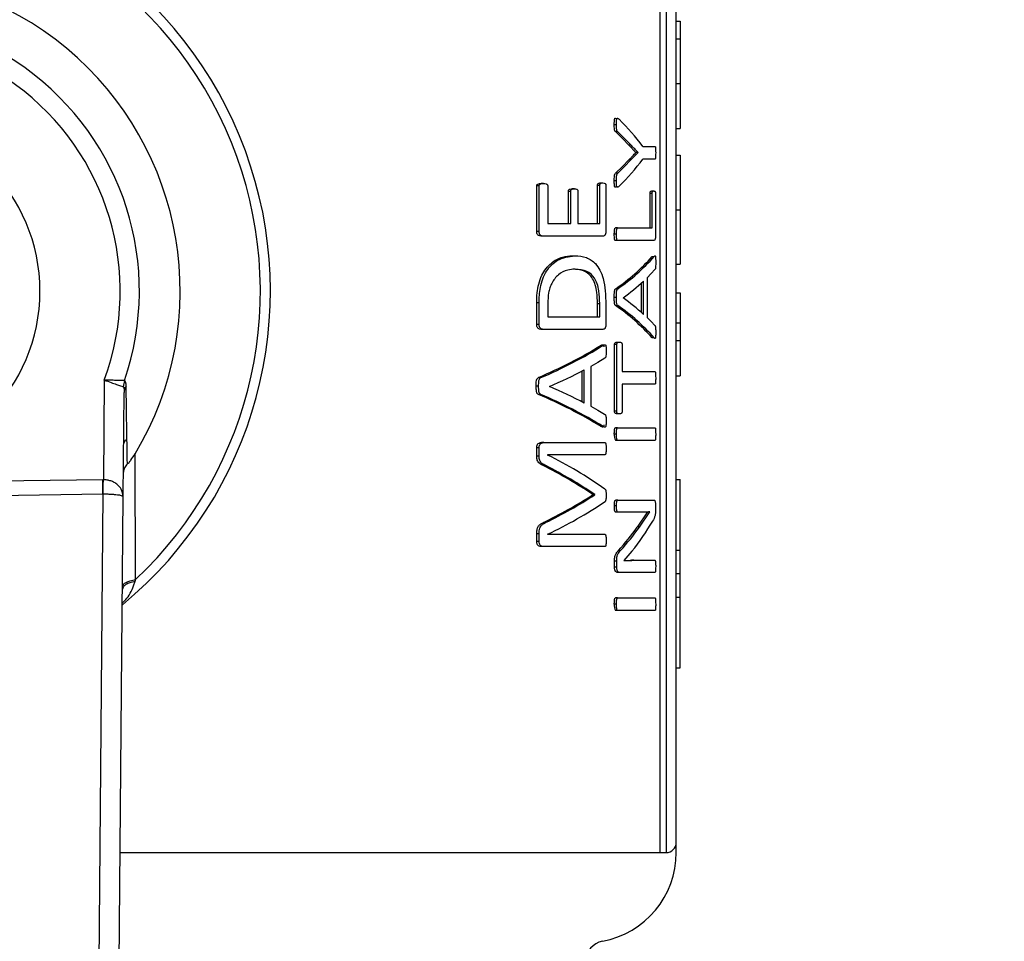
# Model space of a CAD drawing. Units: millimetres. Extents: x 4 to 416, y 4 to 293.
# Drawn here: x 207 to 208, y 215 to 216 of the extents above; entities that cross this region are included whole.
import ezdxf

# ---------------------------------------------------------------- set-up
doc = ezdxf.new("R2010")
doc.units = ezdxf.units.MM
doc.layers.add('FORMAT', color=7, linetype='Continuous')
doc.styles.add('SLDTEXTSTYLE0', font='TXT', dxfattribs={"width": 0.75})
doc.dimstyles.new('SLDDIMSTYLE1', dxfattribs={"dimtxt": 3.5, "dimasz": 3.556, "dimexe": 0, "dimexo": 0.0625, "dimgap": 0.875, "dimtad": 1, "dimdec": 0, "dimlfac": 30, "dimrnd": 1e-09, "dimzin": 12, "dimdsep": 46, "dimtxsty": 'SLDTEXTSTYLE0', "dimsah": 1, "dimcen": 0.09, "dimadec": 0, "dimazin": 3, "dimtfac": 1, "dimtdec": 0, "dimtofl": 0, "dimtmove": 0, "dimatfit": 3, "dimfxl": 0, "dimfrac": 2, "dimtolj": 1, "dimtzin": 12, "dimarcsym": 0})
doc.dimstyles.new('SLDDIMSTYLE2', dxfattribs={"dimtxt": 3.5, "dimasz": 3.556, "dimexe": 0, "dimexo": 0.0625, "dimgap": 0.875, "dimtad": 1, "dimdec": 0, "dimlfac": 30, "dimrnd": 1e-09, "dimzin": 12, "dimdsep": 46, "dimtxsty": 'SLDTEXTSTYLE0', "dimsah": 1, "dimcen": 0.09, "dimadec": 0, "dimazin": 3, "dimtfac": 1, "dimtdec": 0, "dimtmove": 0, "dimatfit": 0, "dimfxl": 0, "dimfrac": 2, "dimtolj": 1, "dimtzin": 12, "dimarcsym": 0})

# ---------------------------------------------------------------- blocks, each defined once
blk = doc.blocks.new('_D_7')
at = {"layer": 'FORMAT', "color": 7}
for p, q in [((209.1178, 249.7104), (179.6012, 249.7104)), ((180.6012, 199.3771), (180.6012, 249.7104)), ((209.1178, 199.3771), (179.6012, 199.3771))]:
    blk.add_line(p, q, dxfattribs=at)
for points in [[(180.6012, 249.7104), (180.2202, 246.1544), (180.9822, 246.1544)], [(180.6012, 199.3771), (180.9822, 202.9331), (180.2202, 202.9331)]]:
    blk.add_solid(points, dxfattribs=at)
at = {"layer": 'FORMAT', "color": 7, "insert": (176.0895, 217.5319), "char_height": 3.5, "attachment_point": 1, "rotation": 90, "style": 'SLDTEXTSTYLE0'}
blk.add_mtext('1510', dxfattribs=at)
blk = doc.blocks.new('_D_9')
at = {"layer": 'FORMAT'}
for p, q in [((198.9762, 218.1771), (198.9762, 185.706)), ((213.1428, 195.4282), (213.1428, 185.706)), ((198.9762, 186.706), (192.6262, 186.706)), ((213.1428, 186.706), (198.9762, 186.706)), ((213.1428, 186.706), (219.4928, 186.706))]:
    blk.add_line(p, q, dxfattribs=at)
for points in [[(198.9762, 186.706), (195.4202, 187.087), (195.4202, 186.325)], [(213.1428, 186.706), (216.6988, 186.325), (216.6988, 187.087)]]:
    blk.add_solid(points, dxfattribs=at)
at = {"layer": 'FORMAT', "insert": (203.008, 191.2177), "char_height": 3.5, "attachment_point": 1, "style": 'SLDTEXTSTYLE0'}
blk.add_mtext('425', dxfattribs=at)

msp = doc.modelspace()

# ---------------------------------------------------------------- linework, layer by layer
at = {"color": 7, "linetype": 'Continuous', "lineweight": 25}
for p, q in [((207.8095, 216.3885), (207.8095, 214.8788)), ((207.8262, 214.8954), (207.8262, 216.3945)), ((207.7996, 214.8788), (207.7996, 216.3788)), ((207.8262, 216.261), (207.8328, 216.261)), ((207.8328, 216.261), (207.8328, 216.2316)), ((207.8262, 216.2316), (207.8328, 216.2316)), ((207.8328, 216.2316), (207.8328, 216.1572)), ((207.8262, 216.1572), (207.8328, 216.1572)), ((207.8328, 216.1572), (207.8328, 216.0822)), ((207.7268, 216.0883), (207.7232, 216.0883)), ((207.7291, 216.0769), (207.7255, 216.0769)), ((207.8262, 216.0822), (207.8328, 216.0822)), ((207.7593, 216.0427), (207.7475, 216.0547)), ((207.751, 216.0547), (207.7475, 216.0547)), ((207.7509, 216.0301), (207.7628, 216.0425)), ((207.7593, 216.0425), (207.7593, 216.0427)), ((207.7628, 216.0427), (207.7593, 216.0427)), ((207.7628, 216.0425), (207.7593, 216.0425)), ((207.7628, 216.0425), (207.7628, 216.0427)), ((207.7707, 216.0526), (207.7909, 216.0526)), ((207.7509, 216.0301), (207.7474, 216.0301)), ((207.7909, 216.0314), (207.7707, 216.0314)), ((207.8262, 216.0378), (207.8328, 216.0378)), ((207.8328, 216.0378), (207.8328, 215.9474)), ((207.7268, 215.9952), (207.7232, 215.9952)), ((207.729, 216.0079), (207.7254, 216.0079)), ((207.5941, 215.9113), (207.5941, 215.9868)), ((207.5981, 215.9868), (207.5941, 215.9868)), ((207.5981, 215.9113), (207.5981, 215.9868)), ((207.6056, 215.9909), (207.6016, 215.9909)), ((207.6126, 215.9868), (207.6126, 215.9244)), ((207.6468, 215.9244), (207.6468, 215.9779)), ((207.6507, 215.9779), (207.6468, 215.9779)), ((207.6507, 215.9244), (207.6507, 215.9779)), ((207.6569, 215.9821), (207.6531, 215.9821)), ((207.6626, 215.9779), (207.6626, 215.9244)), ((207.6953, 215.9244), (207.6953, 215.9877)), ((207.699, 215.9877), (207.6953, 215.9877)), ((207.699, 215.9244), (207.699, 215.9877)), ((207.7005, 215.992), (207.7042, 215.992)), ((207.7092, 215.9877), (207.7092, 215.9113)), ((207.7856, 215.9785), (207.789, 215.9785)), ((207.7827, 215.917), (207.7827, 215.9741)), ((207.7861, 215.9741), (207.7827, 215.9741)), ((207.7861, 215.917), (207.7861, 215.9741)), ((207.7918, 215.9741), (207.7918, 215.9039)), ((207.8262, 215.9474), (207.8328, 215.9474)), ((207.8328, 215.9474), (207.8328, 215.8567)), ((207.5981, 215.9113), (207.5941, 215.9113)), ((207.6126, 215.9244), (207.6507, 215.9244)), ((207.6626, 215.9244), (207.699, 215.9244)), ((207.7288, 215.917), (207.7252, 215.917)), ((207.7288, 215.917), (207.7861, 215.917)), ((207.6052, 215.9034), (207.6012, 215.9034)), ((207.7043, 215.9034), (207.6052, 215.9034)), ((207.7268, 215.9065), (207.7232, 215.9065)), ((207.7288, 215.896), (207.7252, 215.896)), ((207.7892, 215.896), (207.7288, 215.896)), ((207.6536, 215.8709), (207.6575, 215.8709)), ((207.7861, 215.8695), (207.7895, 215.8695)), ((207.6581, 215.8485), (207.6543, 215.8485)), ((207.8262, 215.8567), (207.8328, 215.8567)), ((207.7719, 215.7734), (207.7719, 215.8288)), ((207.7781, 215.8342), (207.7781, 215.7681)), ((207.7292, 215.816), (207.7256, 215.816)), ((207.7685, 215.7765), (207.7685, 215.8256)), ((207.7268, 215.8016), (207.7232, 215.8016)), ((207.7378, 215.801), (207.7378, 215.8008)), ((207.8262, 215.8094), (207.8328, 215.8094)), ((207.8328, 215.8094), (207.8328, 215.7591)), ((207.5941, 215.7563), (207.5941, 215.7924)), ((207.5981, 215.7924), (207.5941, 215.7924)), ((207.5981, 215.7563), (207.5981, 215.7924)), ((207.6126, 215.7911), (207.6126, 215.7695)), ((207.6952, 215.7695), (207.6952, 215.7913)), ((207.6952, 215.7913), (207.6989, 215.7913)), ((207.6989, 215.7695), (207.6989, 215.7913)), ((207.7092, 215.79), (207.7092, 215.7563)), ((207.7291, 215.7878), (207.7255, 215.7878)), ((207.6126, 215.7695), (207.6989, 215.7695)), ((207.5981, 215.7563), (207.5941, 215.7563)), ((207.6052, 215.7485), (207.6012, 215.7485)), ((207.7043, 215.7485), (207.6052, 215.7485)), ((207.8262, 215.7591), (207.8328, 215.7591)), ((207.8328, 215.7591), (207.8328, 215.7297)), ((207.7895, 215.7345), (207.7861, 215.7345)), ((207.7012, 215.722), (207.7049, 215.722)), ((207.7236, 215.6123), (207.7236, 215.7231)), ((207.7272, 215.7231), (207.7236, 215.7231)), ((207.7272, 215.6123), (207.7272, 215.7231)), ((207.7282, 215.7272), (207.7318, 215.7272)), ((207.7362, 215.7231), (207.7362, 215.6782)), ((207.8262, 215.7297), (207.8328, 215.7297)), ((207.8328, 215.7297), (207.8328, 215.6712)), ((207.6733, 215.6258), (207.6733, 215.6812)), ((207.6841, 215.6867), (207.6841, 215.6206)), ((207.6012, 215.6685), (207.5972, 215.6685)), ((207.6695, 215.6278), (207.6695, 215.6792)), ((207.7362, 215.6782), (207.7909, 215.6782)), ((207.8262, 215.6712), (207.8328, 215.6712)), ((206.8748, 215.6642), (206.8734, 215.4986)), ((206.9084, 215.6632), (206.9066, 215.6531)), ((207.5974, 215.654), (207.5934, 215.654)), ((207.6155, 215.6534), (207.6155, 215.6532)), ((207.7909, 215.6571), (207.7362, 215.6571)), ((207.7362, 215.6571), (207.7362, 215.6123)), ((206.9065, 215.4707), (206.9079, 215.6436)), ((207.6011, 215.6403), (207.5971, 215.6403)), ((207.7272, 215.6123), (207.7236, 215.6123)), ((207.7318, 215.6081), (207.7282, 215.6081)), ((207.7048, 215.587), (207.7011, 215.587)), ((207.7288, 215.585), (207.7252, 215.585)), ((207.7288, 215.585), (207.7909, 215.585)), ((207.7268, 215.5745), (207.7232, 215.5745)), ((207.5941, 215.5379), (207.5941, 215.5515)), ((207.5981, 215.5515), (207.5941, 215.5515)), ((207.5981, 215.5379), (207.5981, 215.5515)), ((207.6061, 215.5605), (207.6021, 215.5605)), ((207.6061, 215.5605), (207.7074, 215.5605)), ((207.7288, 215.564), (207.7252, 215.564)), ((207.7909, 215.564), (207.7288, 215.564)), ((206.9271, 215.3325), (206.9261, 215.5415)), ((207.5981, 215.5379), (207.5941, 215.5379)), ((207.7074, 215.5398), (207.6123, 215.5398)), ((207.6123, 215.5398), (207.6123, 215.5396)), ((207.6091, 215.522), (207.6051, 215.522)), ((206.8723, 215.4986), (206.0898, 215.4866)), ((206.8734, 215.4986), (206.8723, 215.4986)), ((207.8262, 215.4988), (207.8328, 215.4988)), ((207.8328, 215.3816), (207.8328, 215.4988)), ((206.0902, 215.4631), (206.8726, 215.475)), ((206.8726, 215.475), (206.8643, 214.5041)), ((206.8726, 215.475), (206.8732, 215.475)), ((206.898, 214.4802), (206.9065, 215.4707)), ((207.6872, 215.4733), (207.6872, 215.4739)), ((207.691, 215.4739), (207.6872, 215.4739)), ((207.691, 215.4733), (207.6872, 215.4733)), ((207.691, 215.4733), (207.691, 215.4739)), ((207.727, 215.4549), (207.7234, 215.4549)), ((207.7291, 215.4648), (207.7255, 215.4648)), ((207.7291, 215.4648), (207.7892, 215.4648)), ((207.7919, 215.4558), (207.7919, 215.4491)), ((207.7291, 215.4447), (207.7255, 215.4447)), ((207.7679, 215.4447), (207.7291, 215.4447)), ((207.7616, 215.4196), (207.7792, 215.4449)), ((207.7651, 215.4196), (207.7826, 215.4449)), ((207.7826, 215.4449), (207.7826, 215.4451)), ((207.6088, 215.4271), (207.6048, 215.4271)), ((207.7651, 215.4196), (207.7616, 215.4196)), ((207.5941, 215.396), (207.5941, 215.4087)), ((207.5981, 215.4087), (207.5941, 215.4087)), ((207.5981, 215.396), (207.5981, 215.4087)), ((207.6123, 215.408), (207.6123, 215.4078)), ((207.6123, 215.4078), (207.7074, 215.4078)), ((207.5981, 215.396), (207.5941, 215.396)), ((207.6061, 215.3873), (207.6021, 215.3873)), ((207.7074, 215.3873), (207.6061, 215.3873)), ((207.7338, 215.3809), (207.7302, 215.3809)), ((207.7526, 215.3796), (207.7389, 215.3642)), ((207.8262, 215.3816), (207.8328, 215.3816)), ((207.8328, 215.3424), (207.8328, 215.3816)), ((207.7236, 215.3531), (207.7236, 215.3631)), ((207.7272, 215.3631), (207.7236, 215.3631)), ((207.7272, 215.3531), (207.7272, 215.3631)), ((207.7389, 215.3642), (207.7389, 215.364)), ((207.7556, 215.3646), (207.752, 215.3646)), ((207.7556, 215.3646), (207.7909, 215.3646)), ((207.7272, 215.3531), (207.7236, 215.3531)), ((207.7318, 215.3445), (207.7282, 215.3445)), ((207.7909, 215.3445), (207.7318, 215.3445)), ((207.8262, 215.3424), (207.8328, 215.3424)), ((207.8328, 215.3032), (207.8328, 215.3424)), ((207.7268, 215.2915), (207.7232, 215.2915)), ((207.7288, 215.302), (207.7252, 215.302)), ((207.7288, 215.302), (207.7909, 215.302)), ((207.8262, 215.3032), (207.8328, 215.3032)), ((207.8328, 215.186), (207.8328, 215.3032)), ((207.7288, 215.281), (207.7252, 215.281)), ((207.7909, 215.281), (207.7288, 215.281)), ((207.8262, 215.186), (207.8328, 215.186)), ((207.8262, 214.8788), (207.8262, 214.8954)), ((207.7996, 214.8788), (207.8095, 214.8788))]:
    msp.add_line(p, q, dxfattribs=at)
at = {"color": 8, "linetype": 'Continuous', "lineweight": 25}
msp.add_line((206.9014, 214.8788), (207.7996, 214.8788), dxfattribs=at)
at = {"color": 7, "linetype": 'Continuous', "lineweight": 25, "flags": 128}
for points in [[(207.7475, 216.0547), (207.7368, 216.0658), (207.7255, 216.0769)], [(207.751, 216.0547), (207.7404, 216.0658), (207.7291, 216.0769)], [(207.7254, 216.0079), (207.7367, 216.019), (207.7474, 216.0301)], [(207.729, 216.0079), (207.7403, 216.019), (207.7509, 216.0301)], [(207.7909, 215.8479), (207.7847, 215.8411), (207.7781, 215.8342)], [(207.7781, 215.7681), (207.7846, 215.7616), (207.7907, 215.755)], [(207.7075, 215.7004), (207.6961, 215.6935), (207.6841, 215.6867)], [(207.6841, 215.6206), (207.6959, 215.614), (207.7072, 215.6074)], [(206.9072, 215.5588), (206.9087, 215.5613), (206.911, 215.5653)], [(206.8726, 215.475), (206.8725, 215.4801), (206.8724, 215.4858), (206.8724, 215.4921), (206.8723, 215.4986)]]:
    msp.add_lwpolyline(points, dxfattribs=at)
at = {"color": 7, "linetype": 'Continuous', "lineweight": 25}
for centre, radius, start, end in [((206.4762, 215.8121), 0.675, 309.4368, 232.539), ((206.4762, 215.8121), 0.6583, 313.2344, 228.5157), ((206.4762, 215.8121), 0.525, 328.9753, 212.7748), ((206.4762, 215.8121), 0.4571, 340.9929, 200.7571), ((206.4762, 215.8121), 0.4252, 339.638, 202.1122), ((206.4762, 215.8121), 0.2917, 270, 90), ((207.4273, 215.7902), 0.4323, 37.3852, 45.3521), ((207.4272, 216.294), 0.4324, 314.6493, 322.6134), ((207.5363, 216.0912), 0.334, 304.5241, 318.4232), ((207.5397, 216.0905), 0.3335, 304.6035, 318.4988), ((207.53, 216.0909), 0.3567, 305.6294, 312.7018), ((207.5326, 215.5105), 0.3555, 47.686, 54.7446), ((207.5368, 215.5125), 0.3338, 41.6967, 55.585), ((207.5403, 215.5131), 0.3334, 41.6214, 55.5046), ((207.2935, 216.3866), 0.7797, 292.9253, 301.5292), ((207.2976, 216.3838), 0.7772, 292.999, 301.6091), ((207.2799, 216.425), 0.8414, 293.5037, 297.8711), ((207.2819, 214.8756), 0.8462, 62.4497, 66.7814), ((207.294, 214.9207), 0.7808, 58.569, 67.1576), ((207.298, 214.9233), 0.7784, 58.4911, 67.0836), ((207.7405, 215.5724), 0.0174, 172.8952, 208.7746), ((207.2913, 214.891), 0.7237, 54.8725, 63.6681), ((207.2601, 214.838), 0.7661, 56.1093, 63.2347), ((207.2641, 214.8404), 0.7639, 56.0254, 63.1535), ((207.268, 216.1247), 0.7746, 295.7737, 302.7672), ((207.2717, 216.1228), 0.773, 295.8557, 302.8458), ((207.2994, 216.0691), 0.7315, 295.3316, 303.937), ((207.3804, 215.6967), 0.4712, 317.9224, 323.9824), ((207.3832, 215.6965), 0.4717, 318.0074, 324.054), ((207.4288, 215.6386), 0.4147, 321.3437, 329.7525), ((207.7405, 215.2894), 0.0174, 172.8984, 208.7695), ((207.8095, 214.8954), 0.0167, 269.9925, 0.0043), ((207.6762, 214.8788), 0.15, 280.4762, 0.0181), ((207.7095, 214.6985), 0.0333, 100.4753, 180.0014)]:
    msp.add_arc(centre, radius, start, end, dxfattribs=at)
for points, knots in [([(207.7232, 216.0883), (207.7232, 216.0902), (207.7233, 216.0932), (207.7235, 216.0965), (207.7238, 216.0981), (207.724, 216.0988), (207.7242, 216.0992), (207.7244, 216.0994), (207.7257, 216.0998), (207.7266, 216.0987), (207.7275, 216.0977)], [0, 0, 0, 0, 0.384635, 0.595628, 0.679962, 0.711289, 0.73606, 0.76056, 0.782505, 1, 1, 1, 1]), ([(207.7268, 216.0883), (207.7268, 216.0909), (207.7268, 216.0941), (207.7272, 216.0975), (207.7275, 216.0985), (207.7277, 216.099), (207.728, 216.0994), (207.7286, 216.0996), (207.7297, 216.0989), (207.7305, 216.0982), (207.7311, 216.0977)], [0, 0, 0, 0, 0.525553, 0.6282087, 0.7016937, 0.7269739, 0.7480094, 0.7827162, 0.8516667, 1, 1, 1, 1]), ([(207.7255, 216.0769), (207.7252, 216.0771), (207.7247, 216.0774), (207.7242, 216.0782), (207.7238, 216.0792), (207.7235, 216.0807), (207.7233, 216.0838), (207.7232, 216.0864), (207.7232, 216.0883)], [0, 0, 0, 0, 0.0878845, 0.1514823, 0.2229777, 0.3489794, 0.5281909, 1, 1, 1, 1]), ([(207.7291, 216.0769), (207.7288, 216.0771), (207.7282, 216.0774), (207.7277, 216.0782), (207.7274, 216.0793), (207.7271, 216.0808), (207.7269, 216.0839), (207.7268, 216.0865), (207.7268, 216.0883)], [0, 0, 0, 0, 0.088915, 0.157096, 0.235123, 0.363182, 0.54503, 1, 1, 1, 1]), ([(207.7474, 216.0301), (207.7487, 216.0315), (207.7508, 216.0337), (207.7549, 216.0378), (207.7574, 216.0405), (207.7593, 216.0425)], [0, 0, 0, 0, 0.349233, 0.525826, 1, 1, 1, 1]), ([(207.7628, 216.0427), (207.7613, 216.0442), (207.759, 216.0465), (207.7559, 216.0496), (207.7535, 216.0521), (207.7518, 216.0538), (207.751, 216.0547)], [0, 0, 0, 0, 0.374538, 0.582152, 0.788727, 1, 1, 1, 1]), ([(207.7909, 216.0526), (207.791, 216.0526), (207.7912, 216.0525), (207.7915, 216.052), (207.7916, 216.0513), (207.7919, 216.0496), (207.792, 216.0465), (207.792, 216.0437), (207.7921, 216.0421)], [0, 0, 0, 0, 0.029554, 0.073388, 0.138834, 0.227976, 0.551223, 1, 1, 1, 1]), ([(207.7921, 216.0421), (207.792, 216.0403), (207.792, 216.0374), (207.7918, 216.0341), (207.7916, 216.0325), (207.7914, 216.0319), (207.7912, 216.0315), (207.791, 216.0314), (207.7909, 216.0314)], [0, 0, 0, 0, 0.482849, 0.805525, 0.888456, 0.940642, 0.976118, 1, 1, 1, 1]), ([(207.7232, 215.9952), (207.7232, 215.998), (207.7232, 216.0014), (207.7237, 216.0051), (207.7242, 216.0067), (207.7249, 216.0075), (207.7254, 216.0079)], [0, 0, 0, 0, 0.636936, 0.765407, 0.857237, 1, 1, 1, 1]), ([(207.7275, 215.9863), (207.7269, 215.9858), (207.7261, 215.985), (207.7246, 215.9845), (207.724, 215.9851), (207.7237, 215.9858), (207.7235, 215.9867), (207.7232, 215.9898), (207.7232, 215.9927), (207.7232, 215.9952)], [0, 0, 0, 0, 0.166399, 0.243954, 0.284042, 0.336757, 0.396443, 0.472501, 1, 1, 1, 1]), ([(207.7268, 215.9952), (207.7268, 215.9979), (207.7268, 216.0012), (207.7273, 216.0047), (207.7275, 216.0059), (207.728, 216.007), (207.7286, 216.0076), (207.729, 216.0079)], [0, 0, 0, 0, 0.624749, 0.730239, 0.811123, 0.884821, 1, 1, 1, 1]), ([(207.7311, 215.9863), (207.7304, 215.9857), (207.7296, 215.985), (207.7283, 215.9846), (207.7278, 215.9849), (207.7275, 215.9853), (207.7273, 215.9858), (207.7272, 215.9864), (207.727, 215.9876), (207.7269, 215.9905), (207.7268, 215.9932), (207.7268, 215.9952)], [0, 0, 0, 0, 0.1851694, 0.228936, 0.2675601, 0.2981732, 0.3350646, 0.3819438, 0.4400829, 0.5793692, 1, 1, 1, 1]), ([(207.5941, 215.9868), (207.5941, 215.987), (207.5941, 215.9874), (207.5942, 215.9879), (207.5944, 215.9885), (207.5947, 215.989), (207.5953, 215.9896), (207.5975, 215.9907), (207.5998, 215.9908), (207.6016, 215.9909)], [0, 0, 0, 0, 0.063819, 0.122934, 0.17865, 0.232345, 0.326229, 0.439656, 1, 1, 1, 1]), ([(207.5981, 215.9868), (207.5981, 215.9869), (207.5981, 215.9873), (207.5982, 215.9879), (207.5985, 215.9886), (207.5991, 215.9893), (207.6013, 215.9908), (207.6036, 215.9908), (207.6056, 215.9909)], [0, 0, 0, 0, 0.0525275, 0.1024398, 0.1981033, 0.295059, 0.4010092, 1, 1, 1, 1]), ([(207.6056, 215.9909), (207.6071, 215.9908), (207.6089, 215.9907), (207.6108, 215.9899), (207.6115, 215.9895), (207.6119, 215.989), (207.6123, 215.9884), (207.6125, 215.9877), (207.6126, 215.9871), (207.6126, 215.9868)], [0, 0, 0, 0, 0.487995, 0.589454, 0.669883, 0.746122, 0.804921, 0.901092, 1, 1, 1, 1]), ([(207.6468, 215.9779), (207.6468, 215.9781), (207.6468, 215.9784), (207.6469, 215.979), (207.6472, 215.9797), (207.6476, 215.9804), (207.6483, 215.9811), (207.6501, 215.9819), (207.6519, 215.982), (207.6531, 215.9821)], [0, 0, 0, 0, 0.056227, 0.111463, 0.220884, 0.307242, 0.38942, 0.564105, 1, 1, 1, 1]), ([(207.6507, 215.9779), (207.6507, 215.9782), (207.6507, 215.9788), (207.651, 215.9797), (207.6515, 215.9805), (207.6532, 215.982), (207.6552, 215.982), (207.6569, 215.9821)], [0, 0, 0, 0, 0.107248, 0.211845, 0.321032, 0.42489, 1, 1, 1, 1]), ([(207.6569, 215.9821), (207.6581, 215.982), (207.6597, 215.9819), (207.6615, 215.9811), (207.6621, 215.9804), (207.6624, 215.9797), (207.6625, 215.9789), (207.6626, 215.9783), (207.6626, 215.9779)], [0, 0, 0, 0, 0.432458, 0.606657, 0.688092, 0.777681, 0.880514, 1, 1, 1, 1]), ([(207.6953, 215.9877), (207.6953, 215.9879), (207.6954, 215.9884), (207.6955, 215.989), (207.6957, 215.9896), (207.6962, 215.9906), (207.6977, 215.992), (207.6995, 215.992), (207.7005, 215.992)], [0, 0, 0, 0, 0.089866, 0.17333, 0.252003, 0.327869, 0.600313, 1, 1, 1, 1]), ([(207.699, 215.9877), (207.699, 215.9879), (207.699, 215.9882), (207.6991, 215.9889), (207.6993, 215.9896), (207.6998, 215.9904), (207.7011, 215.9918), (207.7028, 215.9919), (207.7042, 215.992)], [0, 0, 0, 0, 0.068607, 0.133854, 0.256106, 0.372668, 0.48996, 1, 1, 1, 1]), ([(207.7042, 215.992), (207.7056, 215.9919), (207.7073, 215.9918), (207.7085, 215.9903), (207.7089, 215.9896), (207.7092, 215.9887), (207.7092, 215.988), (207.7092, 215.9877)], [0, 0, 0, 0, 0.520863, 0.629989, 0.742264, 0.863948, 1, 1, 1, 1]), ([(207.7827, 215.9741), (207.7827, 215.9745), (207.7827, 215.975), (207.7828, 215.9759), (207.7829, 215.9766), (207.7832, 215.9773), (207.7839, 215.9784), (207.7849, 215.9784), (207.7856, 215.9785)], [0, 0, 0, 0, 0.158062, 0.2983989, 0.4222206, 0.5312567, 0.6759306, 1, 1, 1, 1]), ([(207.7861, 215.9741), (207.7861, 215.9745), (207.7861, 215.9752), (207.7863, 215.9761), (207.7865, 215.9769), (207.787, 215.9782), (207.7881, 215.9783), (207.789, 215.9785)], [0, 0, 0, 0, 0.1851, 0.345466, 0.482925, 0.600975, 1, 1, 1, 1]), ([(207.789, 215.9785), (207.7893, 215.9784), (207.7898, 215.9784), (207.7905, 215.9782), (207.7911, 215.9777), (207.7915, 215.977), (207.7917, 215.9762), (207.7918, 215.9756), (207.7918, 215.9749), (207.7918, 215.9744), (207.7918, 215.9741)], [0, 0, 0, 0, 0.163435, 0.247295, 0.365689, 0.547209, 0.640183, 0.745952, 0.865817, 1, 1, 1, 1]), ([(207.6012, 215.9034), (207.5996, 215.9035), (207.5976, 215.9038), (207.5957, 215.9057), (207.5949, 215.9072), (207.5942, 215.9091), (207.5941, 215.9105), (207.5941, 215.9113)], [0, 0, 0, 0, 0.3807721, 0.4945163, 0.6440581, 0.8149315, 1, 1, 1, 1]), ([(207.6052, 215.9034), (207.6042, 215.9034), (207.6027, 215.9035), (207.6008, 215.9045), (207.5995, 215.906), (207.5986, 215.9078), (207.5981, 215.9097), (207.5981, 215.9107), (207.5981, 215.9113)], [0, 0, 0, 0, 0.2457473, 0.3791142, 0.5202252, 0.7375858, 0.8682689, 1, 1, 1, 1]), ([(207.7092, 215.9113), (207.7092, 215.9108), (207.7092, 215.9098), (207.7089, 215.9083), (207.7085, 215.9069), (207.708, 215.9056), (207.7073, 215.9046), (207.7062, 215.9036), (207.7051, 215.9035), (207.7043, 215.9034)], [0, 0, 0, 0, 0.1479239, 0.2916403, 0.4233472, 0.5751572, 0.683394, 0.7846202, 1, 1, 1, 1]), ([(207.7232, 215.9065), (207.7233, 215.9086), (207.7233, 215.9114), (207.7237, 215.9144), (207.7239, 215.9156), (207.7242, 215.9162), (207.7245, 215.9168), (207.725, 215.917), (207.7252, 215.917)], [0, 0, 0, 0, 0.5601369, 0.7365358, 0.8227124, 0.8801752, 0.9264516, 1, 1, 1, 1]), ([(207.7268, 215.9065), (207.7269, 215.908), (207.7269, 215.9106), (207.7271, 215.9135), (207.7274, 215.9153), (207.7277, 215.9163), (207.7283, 215.9169), (207.7287, 215.917), (207.7288, 215.917)], [0, 0, 0, 0, 0.405655, 0.685928, 0.777807, 0.895206, 0.954983, 1, 1, 1, 1]), ([(207.7252, 215.896), (207.7251, 215.896), (207.7247, 215.8961), (207.7241, 215.8968), (207.7238, 215.8978), (207.7235, 215.8996), (207.7233, 215.9025), (207.7232, 215.905), (207.7232, 215.9065)], [0, 0, 0, 0, 0.0449, 0.104716, 0.221823, 0.313771, 0.594222, 1, 1, 1, 1]), ([(207.7288, 215.896), (207.7286, 215.8961), (207.7281, 215.8962), (207.7278, 215.8968), (207.7275, 215.8975), (207.7273, 215.8987), (207.7269, 215.9017), (207.7269, 215.9044), (207.7268, 215.9065)], [0, 0, 0, 0, 0.073593, 0.119948, 0.177548, 0.264068, 0.440578, 1, 1, 1, 1]), ([(207.7918, 215.9039), (207.7918, 215.9033), (207.7918, 215.902), (207.7916, 215.9001), (207.7912, 215.8983), (207.7907, 215.8964), (207.7896, 215.8961), (207.7892, 215.896)], [0, 0, 0, 0, 0.21507, 0.415131, 0.640673, 0.871064, 1, 1, 1, 1]), ([(207.5941, 215.7924), (207.5942, 215.798), (207.5945, 215.8085), (207.5972, 215.8241), (207.6021, 215.8378), (207.6093, 215.8497), (207.6202, 215.861), (207.6355, 215.8695), (207.6482, 215.8705), (207.6536, 215.8709)], [0, 0, 0, 0, 0.152654, 0.284787, 0.425317, 0.54474, 0.65839, 0.851628, 1, 1, 1, 1]), ([(207.5981, 215.7924), (207.5984, 215.8009), (207.5988, 215.8146), (207.6038, 215.8324), (207.6119, 215.8489), (207.6288, 215.8667), (207.6475, 215.8694), (207.6575, 215.8709)], [0, 0, 0, 0, 0.231891, 0.370433, 0.499145, 0.732084, 1, 1, 1, 1]), ([(207.6575, 215.8709), (207.6641, 215.8704), (207.6768, 215.8696), (207.6914, 215.8595), (207.7, 215.8466), (207.7056, 215.8311), (207.7087, 215.8118), (207.709, 215.7974), (207.7092, 215.79)], [0, 0, 0, 0, 0.179653, 0.344894, 0.46566, 0.603795, 0.794448, 1, 1, 1, 1]), ([(207.7895, 215.8695), (207.7899, 215.8701), (207.7904, 215.8707), (207.7914, 215.8705), (207.7916, 215.8699), (207.7918, 215.8692), (207.7919, 215.8678), (207.7921, 215.8648), (207.7921, 215.8621), (207.7921, 215.8603)], [0, 0, 0, 0, 0.1359361, 0.1702145, 0.2206769, 0.2751656, 0.3472351, 0.5621583, 1, 1, 1, 1]), ([(207.6581, 215.8485), (207.654, 215.8483), (207.644, 215.8476), (207.632, 215.8415), (207.6237, 215.8328), (207.6191, 215.8253), (207.6158, 215.8173), (207.613, 215.806), (207.6128, 215.7972), (207.6126, 215.7911)], [0, 0, 0, 0, 0.148633, 0.360518, 0.467952, 0.581101, 0.67921, 0.780105, 1, 1, 1, 1]), ([(207.6952, 215.7913), (207.6951, 215.7975), (207.6949, 215.808), (207.6921, 215.8219), (207.6877, 215.8325), (207.6811, 215.8408), (207.6698, 215.8476), (207.6603, 215.8482), (207.6543, 215.8485)], [0, 0, 0, 0, 0.232351, 0.389133, 0.524513, 0.652922, 0.779151, 1, 1, 1, 1]), ([(207.6989, 215.7913), (207.6988, 215.7984), (207.6985, 215.8095), (207.6952, 215.8239), (207.6897, 215.8359), (207.6773, 215.8473), (207.6648, 215.8481), (207.6581, 215.8485)], [0, 0, 0, 0, 0.264842, 0.414706, 0.545323, 0.754478, 1, 1, 1, 1]), ([(207.7921, 215.8603), (207.7921, 215.8577), (207.7921, 215.8544), (207.7918, 215.8509), (207.7917, 215.8499), (207.7915, 215.849), (207.7912, 215.8484), (207.7909, 215.8479)], [0, 0, 0, 0, 0.638393, 0.779554, 0.832145, 0.872826, 1, 1, 1, 1]), ([(207.7232, 215.8016), (207.7232, 215.8049), (207.7231, 215.8088), (207.7238, 215.8131), (207.7242, 215.8144), (207.7248, 215.8154), (207.7253, 215.8158), (207.7256, 215.816)], [0, 0, 0, 0, 0.6643043, 0.7761816, 0.8671641, 0.940025, 1, 1, 1, 1]), ([(207.7268, 215.8016), (207.7268, 215.8043), (207.7268, 215.8081), (207.7272, 215.8123), (207.7277, 215.814), (207.7281, 215.8151), (207.7288, 215.8157), (207.7292, 215.816)], [0, 0, 0, 0, 0.558075, 0.756819, 0.834185, 0.899176, 1, 1, 1, 1]), ([(207.7255, 215.7878), (207.7251, 215.7882), (207.7245, 215.7888), (207.7239, 215.7903), (207.7235, 215.7922), (207.7232, 215.7961), (207.7232, 215.7992), (207.7232, 215.8016)], [0, 0, 0, 0, 0.097011, 0.186907, 0.333153, 0.515122, 1, 1, 1, 1]), ([(207.7291, 215.7878), (207.7287, 215.7882), (207.7281, 215.7888), (207.7274, 215.7904), (207.7268, 215.7946), (207.7268, 215.7984), (207.7268, 215.8016)], [0, 0, 0, 0, 0.095713, 0.192875, 0.346632, 1, 1, 1, 1]), ([(207.6012, 215.7485), (207.5996, 215.7486), (207.5976, 215.7488), (207.5957, 215.7507), (207.5949, 215.7523), (207.5942, 215.7542), (207.5941, 215.7556), (207.5941, 215.7563)], [0, 0, 0, 0, 0.380771, 0.494514, 0.644056, 0.814855, 1, 1, 1, 1]), ([(207.6052, 215.7485), (207.6042, 215.7485), (207.6027, 215.7486), (207.6008, 215.7496), (207.5995, 215.7511), (207.5986, 215.7529), (207.5981, 215.7548), (207.5981, 215.7558), (207.5981, 215.7563)], [0, 0, 0, 0, 0.245744, 0.379109, 0.520162, 0.737589, 0.868271, 1, 1, 1, 1]), ([(207.7092, 215.7563), (207.7092, 215.7558), (207.7092, 215.7548), (207.7089, 215.7534), (207.7085, 215.752), (207.708, 215.7507), (207.7073, 215.7496), (207.7062, 215.7487), (207.7051, 215.7485), (207.7043, 215.7485)], [0, 0, 0, 0, 0.147921, 0.291634, 0.423425, 0.575149, 0.683457, 0.784625, 1, 1, 1, 1]), ([(207.7907, 215.755), (207.7909, 215.7548), (207.7912, 215.7544), (207.7915, 215.7535), (207.7918, 215.7523), (207.7921, 215.7489), (207.7921, 215.7458), (207.7921, 215.7433)], [0, 0, 0, 0, 0.059202, 0.124116, 0.230584, 0.367926, 1, 1, 1, 1]), ([(207.7921, 215.7433), (207.7921, 215.7408), (207.7921, 215.7379), (207.7918, 215.7349), (207.7916, 215.7342), (207.7914, 215.7338), (207.7911, 215.7334), (207.7902, 215.7336), (207.7898, 215.7341), (207.7895, 215.7345)], [0, 0, 0, 0, 0.621925, 0.730451, 0.770035, 0.800414, 0.837637, 0.872365, 1, 1, 1, 1]), ([(207.7012, 215.722), (207.702, 215.7225), (207.7031, 215.7232), (207.7046, 215.7229), (207.7051, 215.7223), (207.7054, 215.7215), (207.7057, 215.7205), (207.7058, 215.7196), (207.7058, 215.7192)], [0, 0, 0, 0, 0.347588, 0.489684, 0.569018, 0.666199, 0.81331, 1, 1, 1, 1]), ([(207.7049, 215.722), (207.7058, 215.7226), (207.7069, 215.7233), (207.7084, 215.7228), (207.7089, 215.7221), (207.7092, 215.7213), (207.7095, 215.7198), (207.7096, 215.717), (207.7096, 215.7145), (207.7096, 215.7128)], [0, 0, 0, 0, 0.2101443, 0.2629216, 0.3246565, 0.3834786, 0.4574875, 0.6370582, 1, 1, 1, 1]), ([(207.7236, 215.7231), (207.7236, 215.7233), (207.7236, 215.7238), (207.7238, 215.7245), (207.7239, 215.7252), (207.7243, 215.7259), (207.7256, 215.7272), (207.7271, 215.7272), (207.7282, 215.7272)], [0, 0, 0, 0, 0.11154, 0.21148, 0.301707, 0.383928, 0.562405, 1, 1, 1, 1]), ([(207.7272, 215.7231), (207.7272, 215.7234), (207.7273, 215.724), (207.7274, 215.7248), (207.7277, 215.7256), (207.7288, 215.727), (207.7304, 215.7271), (207.7318, 215.7272)], [0, 0, 0, 0, 0.13751, 0.258438, 0.365823, 0.464291, 1, 1, 1, 1]), ([(207.7318, 215.7272), (207.7329, 215.7272), (207.7343, 215.7272), (207.7356, 215.726), (207.736, 215.7251), (207.7362, 215.7241), (207.7362, 215.7234), (207.7362, 215.7231)], [0, 0, 0, 0, 0.4404928, 0.5710779, 0.7083362, 0.8446592, 1, 1, 1, 1]), ([(207.7096, 215.7128), (207.7096, 215.7101), (207.7096, 215.7068), (207.7092, 215.7033), (207.7089, 215.7023), (207.7085, 215.7014), (207.7079, 215.7008), (207.7075, 215.7004)], [0, 0, 0, 0, 0.628043, 0.764467, 0.816148, 0.85743, 1, 1, 1, 1]), ([(207.5934, 215.654), (207.5933, 215.6572), (207.5932, 215.661), (207.5942, 215.665), (207.5948, 215.6664), (207.5957, 215.6677), (207.5967, 215.6682), (207.5972, 215.6685)], [0, 0, 0, 0, 0.611922, 0.703458, 0.784191, 0.895656, 1, 1, 1, 1]), ([(207.5974, 215.654), (207.5974, 215.6572), (207.5973, 215.6611), (207.5984, 215.6655), (207.5994, 215.6675), (207.6006, 215.6681), (207.6012, 215.6685)], [0, 0, 0, 0, 0.601317, 0.745227, 0.860988, 1, 1, 1, 1]), ([(207.7909, 215.6782), (207.791, 215.6781), (207.7912, 215.678), (207.7915, 215.6775), (207.7916, 215.6769), (207.7919, 215.6752), (207.792, 215.6721), (207.792, 215.6693), (207.7921, 215.6677)], [0, 0, 0, 0, 0.029516, 0.073422, 0.138783, 0.227921, 0.551155, 1, 1, 1, 1]), ([(207.7921, 215.6677), (207.792, 215.6653), (207.792, 215.6625), (207.7918, 215.6594), (207.7916, 215.6585), (207.7915, 215.6579), (207.7913, 215.6574), (207.791, 215.6572), (207.7909, 215.6571)], [0, 0, 0, 0, 0.653863, 0.774193, 0.860469, 0.914763, 0.955723, 1, 1, 1, 1]), ([(206.9084, 215.6632), (206.907, 215.6633), (206.9032, 215.6633), (206.8961, 215.6635), (206.8863, 215.6639), (206.8789, 215.6641), (206.8748, 215.6642)], [0, 0, 0, 0, 0.124066, 0.33726, 0.635739, 1, 1, 1, 1]), ([(206.8748, 215.6642), (206.8787, 215.6628), (206.8855, 215.6604), (206.8946, 215.6572), (206.9013, 215.6549), (206.9051, 215.6536), (206.9066, 215.6531)], [0, 0, 0, 0, 0.368131, 0.64401, 0.859616, 1, 1, 1, 1]), ([(206.9066, 215.6531), (206.9067, 215.653), (206.907, 215.6528), (206.9074, 215.6519), (206.908, 215.6489), (206.908, 215.6459), (206.9079, 215.6436)], [0, 0, 0, 0, 0.041025, 0.100788, 0.293814, 1, 1, 1, 1]), ([(206.9113, 215.6542), (206.9103, 215.6525), (206.9084, 215.6492), (206.9081, 215.6454), (206.9079, 215.6436)], [0, 0, 0, 0, 0.5090981, 1, 1, 1, 1]), ([(206.9113, 215.6542), (206.9112, 215.6562), (206.911, 215.659), (206.91, 215.6624), (206.9088, 215.663), (206.9084, 215.6632)], [0, 0, 0, 0, 0.617402, 0.844463, 1, 1, 1, 1]), ([(206.9134, 215.5247), (206.913, 215.5467), (206.9122, 215.5899), (206.9116, 215.6331), (206.9113, 215.6542)], [0, 0, 0, 0, 0.510333, 1, 1, 1, 1]), ([(207.5971, 215.6403), (207.5965, 215.6406), (207.5956, 215.6411), (207.5944, 215.6428), (207.5938, 215.6449), (207.5934, 215.6487), (207.5934, 215.6518), (207.5934, 215.654)], [0, 0, 0, 0, 0.122968, 0.225848, 0.387687, 0.561168, 1, 1, 1, 1]), ([(207.6011, 215.6403), (207.6006, 215.6405), (207.5998, 215.641), (207.5988, 215.6421), (207.5983, 215.6433), (207.5973, 215.6472), (207.5974, 215.6509), (207.5974, 215.654)], [0, 0, 0, 0, 0.1077525, 0.1987127, 0.2787259, 0.3765013, 1, 1, 1, 1]), ([(207.7072, 215.6074), (207.7075, 215.6072), (207.7081, 215.6068), (207.7089, 215.6055), (207.7097, 215.6018), (207.7097, 215.5984), (207.7096, 215.5958)], [0, 0, 0, 0, 0.085208, 0.196405, 0.356973, 1, 1, 1, 1]), ([(207.7282, 215.6081), (207.7272, 215.6082), (207.7259, 215.6083), (207.7246, 215.6091), (207.7241, 215.6098), (207.7238, 215.6105), (207.7237, 215.6113), (207.7236, 215.6119), (207.7236, 215.6123)], [0, 0, 0, 0, 0.407534, 0.54808, 0.638463, 0.740866, 0.860197, 1, 1, 1, 1]), ([(207.7318, 215.6081), (207.731, 215.6082), (207.7297, 215.6083), (207.7284, 215.609), (207.7278, 215.6096), (207.7276, 215.6101), (207.7274, 215.6106), (207.7273, 215.6113), (207.7272, 215.6119), (207.7272, 215.6123)], [0, 0, 0, 0, 0.359126, 0.539891, 0.613556, 0.690506, 0.763193, 0.850162, 1, 1, 1, 1]), ([(207.7362, 215.6123), (207.7362, 215.6119), (207.7362, 215.6113), (207.736, 215.6104), (207.7357, 215.6097), (207.7353, 215.6091), (207.7341, 215.6083), (207.7328, 215.6082), (207.7318, 215.6081)], [0, 0, 0, 0, 0.145311, 0.269158, 0.374342, 0.46632, 0.585405, 1, 1, 1, 1]), ([(207.7058, 215.5897), (207.7057, 215.5893), (207.7057, 215.5886), (207.7055, 215.5876), (207.7052, 215.5869), (207.7048, 215.5863), (207.7043, 215.5859), (207.7029, 215.5859), (207.7019, 215.5865), (207.7011, 215.587)], [0, 0, 0, 0, 0.161686, 0.294176, 0.399112, 0.480583, 0.560182, 0.643606, 1, 1, 1, 1]), ([(207.7096, 215.5958), (207.7096, 215.5935), (207.7097, 215.5909), (207.7092, 215.5881), (207.709, 215.5872), (207.7087, 215.5865), (207.708, 215.5858), (207.7065, 215.586), (207.7055, 215.5866), (207.7048, 215.587)], [0, 0, 0, 0, 0.5025257, 0.5740649, 0.63237, 0.6921547, 0.7403275, 0.8369603, 1, 1, 1, 1]), ([(207.7232, 215.5745), (207.7233, 215.5766), (207.7233, 215.5794), (207.7237, 215.5824), (207.7239, 215.5836), (207.7242, 215.5842), (207.7245, 215.5848), (207.725, 215.5849), (207.7252, 215.585)], [0, 0, 0, 0, 0.560132, 0.736529, 0.822705, 0.880245, 0.926383, 1, 1, 1, 1]), ([(207.7268, 215.5745), (207.7269, 215.576), (207.7269, 215.5786), (207.7271, 215.5815), (207.7274, 215.5833), (207.7277, 215.5842), (207.7283, 215.5849), (207.7287, 215.585), (207.7288, 215.585)], [0, 0, 0, 0, 0.405705, 0.685954, 0.777826, 0.895215, 0.954986, 1, 1, 1, 1]), ([(207.7909, 215.585), (207.791, 215.585), (207.7912, 215.5849), (207.7915, 215.5844), (207.7916, 215.5837), (207.7919, 215.582), (207.792, 215.5789), (207.792, 215.5761), (207.7921, 215.5745)], [0, 0, 0, 0, 0.0295161, 0.0733472, 0.1387902, 0.2279282, 0.5512451, 1, 1, 1, 1]), ([(207.7288, 215.564), (207.7286, 215.5641), (207.7281, 215.5642), (207.7277, 215.565), (207.7274, 215.566), (207.7269, 215.5692), (207.7269, 215.5721), (207.7268, 215.5745)], [0, 0, 0, 0, 0.055955, 0.132521, 0.220508, 0.342484, 1, 1, 1, 1]), ([(207.7921, 215.5745), (207.792, 215.5722), (207.792, 215.5694), (207.7918, 215.5663), (207.7916, 215.5653), (207.7915, 215.5647), (207.7913, 215.5642), (207.791, 215.5641), (207.7909, 215.564)], [0, 0, 0, 0, 0.6537901, 0.7742094, 0.8604862, 0.9147814, 0.9558207, 1, 1, 1, 1]), ([(207.5941, 215.5515), (207.5941, 215.5521), (207.5941, 215.5532), (207.5944, 215.5548), (207.5949, 215.5562), (207.596, 215.5579), (207.5982, 215.56), (207.6007, 215.5603), (207.6021, 215.5605)], [0, 0, 0, 0, 0.1309928, 0.2498552, 0.3593633, 0.4626591, 0.6902731, 1, 1, 1, 1]), ([(207.5981, 215.5515), (207.5981, 215.5522), (207.5982, 215.5537), (207.5987, 215.5557), (207.5997, 215.5576), (207.6019, 215.5598), (207.6044, 215.5602), (207.6061, 215.5605)], [0, 0, 0, 0, 0.168312, 0.31677, 0.471743, 0.627587, 1, 1, 1, 1]), ([(207.7074, 215.5605), (207.7077, 215.5604), (207.7081, 215.5603), (207.7084, 215.5598), (207.7088, 215.559), (207.7092, 215.5575), (207.7096, 215.5544), (207.7096, 215.5519), (207.7096, 215.5501)], [0, 0, 0, 0, 0.067802, 0.109086, 0.158813, 0.311126, 0.536439, 1, 1, 1, 1]), ([(207.7096, 215.5501), (207.7096, 215.5485), (207.7096, 215.5458), (207.7092, 215.5428), (207.7088, 215.5411), (207.7084, 215.5401), (207.7077, 215.5399), (207.7074, 215.5398)], [0, 0, 0, 0, 0.438841, 0.729284, 0.829934, 0.912035, 1, 1, 1, 1]), ([(206.9134, 215.5247), (206.9143, 215.5256), (206.9164, 215.5276), (206.9208, 215.5331), (206.9238, 215.538), (206.9261, 215.5415)], [0, 0, 0, 0, 0.182335, 0.409184, 1, 1, 1, 1]), ([(207.6051, 215.522), (207.603, 215.523), (207.5999, 215.5245), (207.5967, 215.5278), (207.595, 215.5308), (207.5942, 215.5342), (207.5941, 215.5366), (207.5941, 215.5379)], [0, 0, 0, 0, 0.322125, 0.499317, 0.654843, 0.813564, 1, 1, 1, 1]), ([(207.6091, 215.522), (207.6069, 215.523), (207.6038, 215.5246), (207.6007, 215.5278), (207.5991, 215.5306), (207.5982, 215.5341), (207.5981, 215.5366), (207.5981, 215.5379)], [0, 0, 0, 0, 0.338721, 0.491605, 0.639302, 0.804786, 1, 1, 1, 1]), ([(206.9134, 215.5247), (206.9115, 215.5227), (206.9079, 215.5189), (206.9072, 215.5137), (206.9068, 215.5113)], [0, 0, 0, 0, 0.526575, 1, 1, 1, 1]), ([(206.8732, 215.475), (206.8732, 215.4767), (206.8732, 215.4803), (206.8733, 215.486), (206.8733, 215.4922), (206.8734, 215.4964), (206.8734, 215.4986)], [0, 0, 0, 0, 0.214638, 0.459353, 0.72442, 1, 1, 1, 1]), ([(206.9065, 215.4707), (206.9058, 215.4749), (206.9045, 215.4824), (206.8979, 215.4898), (206.8917, 215.4941), (206.8858, 215.4966), (206.8797, 215.4982), (206.8755, 215.4985), (206.8734, 215.4986)], [0, 0, 0, 0, 0.2620857, 0.4681349, 0.6012921, 0.7352789, 0.8687897, 1, 1, 1, 1]), ([(206.8732, 215.475), (206.8753, 215.475), (206.8794, 215.4749), (206.8855, 215.4747), (206.8913, 215.4743), (206.8971, 215.4735), (206.9024, 215.4733), (206.9054, 215.4714), (206.9065, 215.4707)], [0, 0, 0, 0, 0.18414, 0.366684, 0.540116, 0.695975, 0.88595, 1, 1, 1, 1]), ([(207.7078, 215.4829), (207.708, 215.4827), (207.7085, 215.4823), (207.7089, 215.4813), (207.7091, 215.4803), (207.7093, 215.479), (207.7096, 215.4764), (207.7096, 215.4741), (207.7096, 215.4726)], [0, 0, 0, 0, 0.0870051, 0.1840611, 0.2703877, 0.3762879, 0.5725813, 1, 1, 1, 1]), ([(207.7096, 215.4726), (207.7096, 215.471), (207.7096, 215.4683), (207.7092, 215.465), (207.7087, 215.4633), (207.7082, 215.4625), (207.7079, 215.4623), (207.7078, 215.4623)], [0, 0, 0, 0, 0.451074, 0.756774, 0.904883, 0.957594, 1, 1, 1, 1]), ([(207.7234, 215.4549), (207.7234, 215.4565), (207.7234, 215.4588), (207.7237, 215.4616), (207.724, 215.463), (207.7244, 215.4639), (207.7247, 215.4644), (207.7251, 215.4648), (207.7253, 215.4648), (207.7255, 215.4648)], [0, 0, 0, 0, 0.453833, 0.652723, 0.786384, 0.87046, 0.923263, 0.964592, 1, 1, 1, 1]), ([(207.7255, 215.4447), (207.7253, 215.4448), (207.725, 215.4448), (207.7245, 215.4453), (207.7242, 215.446), (207.7239, 215.4471), (207.7237, 215.4484), (207.7234, 215.4511), (207.7234, 215.4533), (207.7234, 215.4549)], [0, 0, 0, 0, 0.038725, 0.085174, 0.174023, 0.257017, 0.394649, 0.56379, 1, 1, 1, 1]), ([(207.727, 215.4549), (207.727, 215.4566), (207.727, 215.4591), (207.7274, 215.4619), (207.7277, 215.4633), (207.7281, 215.4641), (207.7285, 215.4647), (207.7289, 215.4648), (207.7291, 215.4648)], [0, 0, 0, 0, 0.475424, 0.710422, 0.801672, 0.882331, 0.949599, 1, 1, 1, 1]), ([(207.7291, 215.4447), (207.7289, 215.4448), (207.7284, 215.4449), (207.7279, 215.4457), (207.7276, 215.4468), (207.727, 215.4499), (207.727, 215.4526), (207.727, 215.4549)], [0, 0, 0, 0, 0.05906, 0.133838, 0.235417, 0.373809, 1, 1, 1, 1]), ([(207.7892, 215.4648), (207.7895, 215.4647), (207.7902, 215.4645), (207.7909, 215.4631), (207.7915, 215.4613), (207.7919, 215.4587), (207.7919, 215.4568), (207.7919, 215.4558)], [0, 0, 0, 0, 0.095319, 0.228535, 0.440519, 0.693521, 1, 1, 1, 1]), ([(207.7826, 215.4451), (207.781, 215.445), (207.7784, 215.4447), (207.7746, 215.4447), (207.7713, 215.4447), (207.769, 215.4447), (207.7679, 215.4447)], [0, 0, 0, 0, 0.3261189, 0.5443449, 0.7689467, 1, 1, 1, 1]), ([(207.7919, 215.4491), (207.7919, 215.4473), (207.7919, 215.4448), (207.7915, 215.4414), (207.7906, 215.4365), (207.7886, 215.4328), (207.787, 215.4297)], [0, 0, 0, 0, 0.2569631, 0.3802791, 0.4952252, 1, 1, 1, 1]), ([(207.5941, 215.4087), (207.5941, 215.411), (207.5943, 215.4142), (207.5953, 215.4182), (207.5967, 215.4214), (207.5998, 215.4248), (207.6031, 215.4263), (207.6048, 215.4271)], [0, 0, 0, 0, 0.296199, 0.420038, 0.530705, 0.751633, 1, 1, 1, 1]), ([(207.5981, 215.4087), (207.5981, 215.4104), (207.5982, 215.4134), (207.5991, 215.4177), (207.6008, 215.4215), (207.6041, 215.4249), (207.6072, 215.4264), (207.6088, 215.4271)], [0, 0, 0, 0, 0.2162377, 0.3969711, 0.5630126, 0.7633687, 1, 1, 1, 1]), ([(207.7074, 215.4078), (207.7076, 215.4078), (207.7079, 215.4077), (207.7084, 215.4073), (207.7087, 215.4068), (207.7092, 215.4052), (207.7095, 215.4019), (207.7096, 215.399), (207.7096, 215.3973)], [0, 0, 0, 0, 0.045297, 0.0927, 0.150269, 0.222674, 0.537389, 1, 1, 1, 1]), ([(207.6021, 215.3873), (207.6008, 215.3874), (207.5987, 215.3876), (207.5966, 215.3891), (207.5953, 215.3909), (207.5945, 215.3926), (207.5941, 215.3945), (207.5941, 215.3955), (207.5941, 215.396)], [0, 0, 0, 0, 0.292717, 0.453568, 0.568356, 0.784396, 0.891316, 1, 1, 1, 1]), ([(207.6061, 215.3873), (207.6049, 215.3874), (207.6026, 215.3876), (207.5999, 215.3896), (207.5987, 215.3921), (207.5982, 215.3942), (207.5981, 215.3954), (207.5981, 215.396)], [0, 0, 0, 0, 0.268873, 0.4971566, 0.7369322, 0.8668338, 1, 1, 1, 1]), ([(207.7096, 215.3973), (207.7096, 215.3952), (207.7095, 215.3925), (207.7091, 215.3895), (207.7088, 215.3883), (207.7085, 215.3878), (207.7081, 215.3874), (207.7077, 215.3874), (207.7074, 215.3873)], [0, 0, 0, 0, 0.579377, 0.747834, 0.855351, 0.894295, 0.929555, 1, 1, 1, 1]), ([(207.7236, 215.3631), (207.7236, 215.3646), (207.7237, 215.3672), (207.7241, 215.3708), (207.725, 215.3738), (207.7269, 215.3772), (207.7288, 215.3794), (207.7302, 215.3809)], [0, 0, 0, 0, 0.228618, 0.404745, 0.558269, 0.689569, 1, 1, 1, 1]), ([(207.7272, 215.3631), (207.7272, 215.3644), (207.7273, 215.3667), (207.7276, 215.3698), (207.7282, 215.3726), (207.7299, 215.3765), (207.7321, 215.3791), (207.7338, 215.3809)], [0, 0, 0, 0, 0.198218, 0.355115, 0.485921, 0.629282, 1, 1, 1, 1]), ([(207.7389, 215.3642), (207.7397, 215.3642), (207.7417, 215.3643), (207.7449, 215.3644), (207.7485, 215.3645), (207.7509, 215.3646), (207.752, 215.3646)], [0, 0, 0, 0, 0.177445, 0.460247, 0.733756, 1, 1, 1, 1]), ([(207.7389, 215.364), (207.7411, 215.3641), (207.7445, 215.3642), (207.749, 215.3644), (207.7523, 215.3645), (207.7545, 215.3646), (207.7556, 215.3646)], [0, 0, 0, 0, 0.400663, 0.608192, 0.806113, 1, 1, 1, 1]), ([(207.7909, 215.3646), (207.791, 215.3645), (207.7912, 215.3644), (207.7914, 215.3639), (207.7916, 215.3633), (207.7918, 215.3621), (207.792, 215.3592), (207.792, 215.3565), (207.7921, 215.3544)], [0, 0, 0, 0, 0.033774, 0.070227, 0.139123, 0.22916, 0.40547, 1, 1, 1, 1]), ([(207.7921, 215.3544), (207.792, 215.3528), (207.792, 215.3501), (207.7919, 215.3473), (207.7916, 215.3458), (207.7915, 215.3453), (207.7913, 215.3448), (207.791, 215.3446), (207.7909, 215.3445)], [0, 0, 0, 0, 0.469367, 0.789693, 0.8432, 0.893526, 0.951091, 1, 1, 1, 1]), ([(207.7282, 215.3445), (207.7272, 215.3447), (207.7258, 215.3451), (207.7248, 215.3469), (207.7242, 215.3484), (207.7237, 215.3506), (207.7237, 215.3522), (207.7236, 215.3531)], [0, 0, 0, 0, 0.281384, 0.38475, 0.538798, 0.756551, 1, 1, 1, 1]), ([(207.7318, 215.3445), (207.7313, 215.3445), (207.7302, 215.3446), (207.729, 215.3457), (207.7283, 215.3471), (207.7277, 215.3487), (207.7273, 215.3508), (207.7273, 215.3523), (207.7272, 215.3531)], [0, 0, 0, 0, 0.1471054, 0.2944123, 0.4170192, 0.5766299, 0.7829605, 1, 1, 1, 1]), ([(206.9052, 215.3206), (206.9056, 215.322), (206.9066, 215.3252), (206.9118, 215.3284), (206.9186, 215.3311), (206.9241, 215.332), (206.9271, 215.3325)], [0, 0, 0, 0, 0.157267, 0.371778, 0.657134, 1, 1, 1, 1]), ([(206.9261, 215.3294), (206.9232, 215.3288), (206.9179, 215.3277), (206.9113, 215.3248), (206.9064, 215.3212), (206.9055, 215.3178), (206.9052, 215.3164)], [0, 0, 0, 0, 0.333902, 0.614267, 0.831332, 1, 1, 1, 1]), ([(206.9261, 215.3294), (206.9263, 215.33), (206.9266, 215.331), (206.927, 215.332), (206.9271, 215.3325)], [0, 0, 0, 0, 0.557586, 1, 1, 1, 1]), ([(207.7232, 215.2915), (207.7233, 215.2936), (207.7233, 215.2963), (207.7237, 215.2994), (207.7239, 215.3006), (207.7242, 215.3012), (207.7245, 215.3018), (207.725, 215.3019), (207.7252, 215.302)], [0, 0, 0, 0, 0.560118, 0.73651, 0.822684, 0.880145, 0.92642, 1, 1, 1, 1]), ([(207.7268, 215.2915), (207.7269, 215.293), (207.7269, 215.2956), (207.7271, 215.2985), (207.7274, 215.3003), (207.7277, 215.3012), (207.7283, 215.3019), (207.7287, 215.302), (207.7288, 215.302)], [0, 0, 0, 0, 0.405719, 0.686061, 0.777854, 0.895247, 0.954962, 1, 1, 1, 1]), ([(207.7288, 215.281), (207.7286, 215.281), (207.7281, 215.2812), (207.7277, 215.282), (207.7274, 215.283), (207.7269, 215.2862), (207.7269, 215.2891), (207.7268, 215.2915)], [0, 0, 0, 0, 0.055984, 0.132549, 0.220613, 0.342503, 1, 1, 1, 1]), ([(207.7909, 215.302), (207.791, 215.302), (207.7912, 215.3019), (207.7915, 215.3014), (207.7916, 215.3007), (207.7919, 215.299), (207.792, 215.2959), (207.792, 215.2931), (207.7921, 215.2915)], [0, 0, 0, 0, 0.029516, 0.073422, 0.138783, 0.227921, 0.551155, 1, 1, 1, 1]), ([(207.7921, 215.2915), (207.792, 215.2891), (207.792, 215.2864), (207.7918, 215.2833), (207.7916, 215.2823), (207.7915, 215.2817), (207.7913, 215.2812), (207.791, 215.2811), (207.7909, 215.281)], [0, 0, 0, 0, 0.653863, 0.774193, 0.860469, 0.914763, 0.955723, 1, 1, 1, 1])]:
    msp.add_open_spline(points, degree=3, knots=knots, dxfattribs=at)
at = {"color": 8, "linetype": 'Continuous', "lineweight": 25}
msp.add_open_spline([(206.905, 215.2939), (206.9077, 215.2963), (206.9171, 215.3047), (206.9221, 215.3178), (206.9255, 215.3276), (206.9259, 215.3289), (206.9261, 215.3293), (206.9261, 215.3294)], degree=3, knots=[0, 0, 0, 0, 0.2566155, 0.8961733, 0.9697075, 0.996527, 1, 1, 1, 1], dxfattribs=at)

# ---------------------------------------------------------------- dimensions: what is measured, and where the dimension line sits
at = {"layer": 'FORMAT', "color": 7}
dim = msp.add_linear_dim(base=(180.6012, 249.7104), p1=(210.1178, 199.3771), p2=(210.1178, 249.7104), angle=90, dimstyle='SLDDIMSTYLE1', dxfattribs=at)
dim.commit()
dim.dimension.update_dxf_attribs({"geometry": '_D_7', "text_midpoint": (180.6012, 222.7041), "dimtype": 160})
at = {"layer": 'FORMAT'}
dim = msp.add_linear_dim(base=(198.9762, 186.706), p1=(213.1428, 196.4282), p2=(198.9762, 219.1771), dimstyle='SLDDIMSTYLE2', dxfattribs=at)
dim.commit()
dim.dimension.update_dxf_attribs({"geometry": '_D_9', "text_midpoint": (206.8872, 186.706), "dimtype": 160})

doc.saveas('drawing.dxf')
